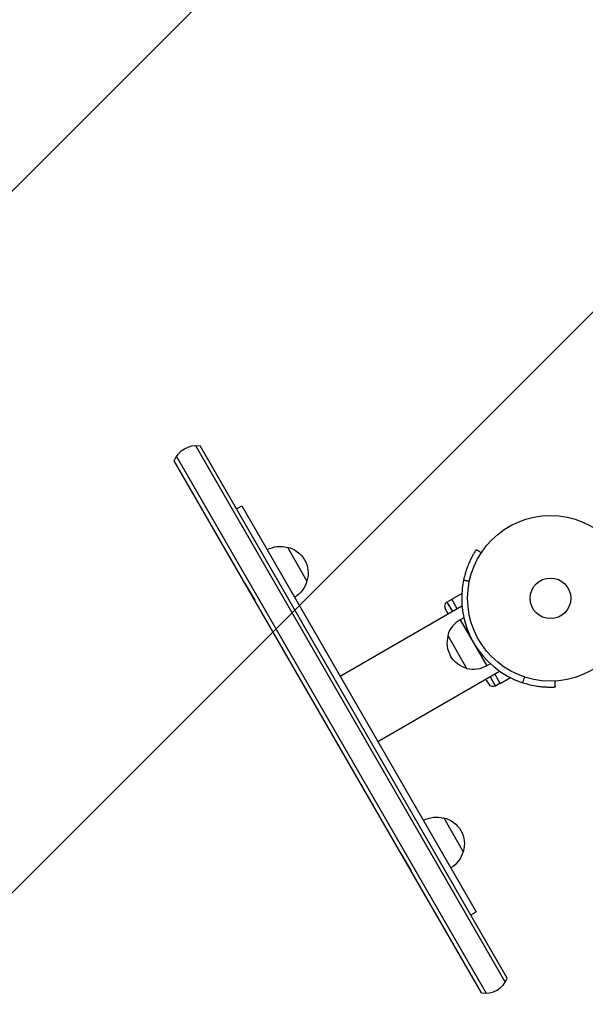
# Model space of a CAD drawing. Units: millimetres. Extents: x -4328 to 5566, y -5789 to 4745.
# Drawn here: x -340 to 22, y -4008 to -3378 of the extents above; entities that cross this region are included whole.
import ezdxf

# ---------------------------------------------------------------- set-up
doc = ezdxf.new("R2010")
doc.units = ezdxf.units.MM
doc.header["$LTSCALE"] = 20
doc.linetypes.add('HIDDEN', pattern=[9.525, 6.35, -3.175])
for name, color, linetype in [('2d', 230, 'Continuous'), ('EN16630-SafetyZone', 97, 'HIDDEN'), ('EN16630-TrainingSpace', 20, 'HIDDEN'), ('EN16630-TrainingSpace_Hatch', 20, 'Continuous')]:
    doc.layers.add(name, color=color, linetype=linetype)

msp = doc.modelspace()

# ---------------------------------------------------------------- hatches: boundary and pattern name
at = {"layer": 'EN16630-TrainingSpace_Hatch'}
h = msp.add_hatch(dxfattribs=at)
h.set_pattern_fill('ANSI31', color=256, scale=100)
h.paths.add_polyline_path([(2602.06, 2367.15, 0.414214), (2510.55, 2708.65), (1090.49, 3528.53, 0.414214), (748.98, 3437.02), (-375.04, 1490.15), (-1085.55, 1490.15, 0.914496), (-3828.01, 1244.7, 0.134336), (-3635.47, 541, 0.134337), (-3828.01, -162.69, 0.914495), (-1085.55, -408.15), (-233.07, -408.15, 0.066443), (-101.93, -390.65), (702.91, -1784.67, 0.21713), (534.09, -1905.08), (143.99, -2580.75), (46.71, -2749.25, 0.427967), (-1000, -3748.16, 0.428351), (48.01, -4747, 0.786581), (1937.04, -4289.16, 0.143556), (1778.76, -3749.25), (1875.05, -3582.48), (2005.79, -3356.02, 0.880413), (2989.74, -3230.36, 0.533854), (2299.35, -2768.03, 0.255075), (2174.64, -2563.57), (1898.65, -2404.23), (4316.19, -2404.23, 0.414214), (4566.19, -2154.23), (4566.19, -1593.93, 0.414214), (4316.19, -1343.93), (2348.84, -1343.93, 0.041357), (2331.22, -1306.59), (1406.12, 295.73)])

# ---------------------------------------------------------------- linework, layer by layer
at = {"layer": '2d'}
for p, q in [((-227.23, -3650.41), (-28.96, -3993.82)), ((-27.62, -3991.13), (-224.23, -3650.6)), ((-44.08, -4000.63), (-240.69, -3660.1)), ((-239.35, -3657.41), (-41.09, -4000.82)), ((-200.93, -3690.96), (-197.46, -3688.96)), ((-197.46, -3688.96), (-47.46, -3948.77)), ((-168.32, -3715.44), (-155.82, -3737.09)), ((-195.72, -3738.18), (-195.63, -3738.13)), ((-195.72, -3738.18), (-189.22, -3749.44)), ((-63.2, -3748.79), (-56.71, -3745.04)), ((-189.22, -3749.44), (-189.13, -3749.39)), ((-134.52, -3797.98), (-56.59, -3752.99)), ((-65.35, -3758.05), (-67.3, -3754.68)), ((-63.17, -3748.83), (-66.2, -3750.58)), ((-66.2, -3750.58), (-62.76, -3756.55)), ((-59.72, -3754.8), (-63.2, -3748.79)), ((-55.43, -3760.54), (-57.69, -3761.84)), ((-57.69, -3761.84), (-40.69, -3791.28)), ((-65.76, -3771.87), (-53.41, -3793.26)), ((-38.43, -3789.98), (-40.69, -3791.28)), ((-110.41, -3839.74), (-32.49, -3794.75)), ((-38.65, -3798.31), (-35.2, -3804.28)), ((-32.14, -3802.58), (-35.62, -3796.56)), ((-32.14, -3802.58), (-25.66, -3798.83)), ((-39.3, -3803.18), (-41.25, -3799.81)), ((-32.17, -3802.53), (-35.2, -3804.28)), ((-68.32, -3888.64), (-55.82, -3910.29)), ((-95.72, -3911.39), (-95.63, -3911.34)), ((-95.72, -3911.39), (-89.22, -3922.64)), ((-89.22, -3922.64), (-89.13, -3922.59)), ((-50.93, -3950.77), (-47.46, -3948.77))]:
    msp.add_line(p, q, dxfattribs=at)
for radius in [53, 13]:
    msp.add_circle((0, -3748.16), radius, dxfattribs=at)
at = {"layer": '2d', "extrusion": (0, 0, -1)}
for centre, radius, start, end in [((226.66, -3665.4), 15, 20.70352, 99.29651), ((172.88, -3731.92), 17, 60.6413, 105.8135), ((172.05, -3732.02), 17, 102.66793, 197.33207), ((172.38, -3732.79), 17, 194.1865, 239.3587), ((49.2, -3776.57), 17, 284.85439, 330), ((49.46, -3776.72), 17, 238.93975, 283.42295), ((36.7, -3801.68), 3, 240, 330), ((72.88, -3905.13), 17, 60.6413, 105.8135), ((72.05, -3905.23), 17, 102.66793, 197.33207), ((72.38, -3905.99), 17, 194.1865, 239.3587)]:
    msp.add_arc(centre, radius, start, end, dxfattribs=at)
at = {"layer": '2d'}
for centre, radius, start, end in [((0, -3748.16), 56.8, 168.09314, 251.90686), ((-64.7, -3753.18), 3, 120, 210), ((-49.46, -3776.72), 17, 118.93975, 163.42295), ((-49.2, -3776.57), 17, 164.85439, 210), ((-41.66, -3985.83), 15, 260.70352, 339.2965)]:
    msp.add_arc(centre, radius, start, end, dxfattribs=at)
for points, knots in [([(-47.64, -3717.22), (-47.84, -3717.54), (-48.25, -3718.17), (-49.13, -3719.65), (-49.46, -3720.23), (-50.01, -3721.23), (-50.21, -3721.59), (-50.6, -3722.35), (-50.8, -3722.75), (-51.44, -3724.05), (-51.87, -3724.98), (-52.5, -3726.47), (-52.71, -3726.98), (-53.02, -3727.78), (-53.12, -3728.05), (-53.28, -3728.46), (-53.33, -3728.6), (-53.43, -3728.88), (-53.48, -3729.01), (-53.74, -3729.75), (-53.93, -3730.33), (-54.22, -3731.22), (-54.31, -3731.51), (-54.44, -3731.96), (-54.48, -3732.1), (-54.55, -3732.33), (-54.57, -3732.4), (-54.6, -3732.51), (-54.61, -3732.55), (-54.63, -3732.6), (-54.63, -3732.62), (-54.64, -3732.66), (-54.65, -3732.68), (-54.9, -3733.56), (-55.23, -3734.8), (-55.58, -3736.44)], [0, 0, 0, 0, 0.25, 0.25, 0.375, 0.375, 0.4375, 0.4375, 0.5, 0.5, 0.625, 0.625, 0.6875, 0.6875, 0.71875, 0.71875, 0.734375, 0.734375, 0.75, 0.75, 0.8125, 0.8125, 0.84375, 0.84375, 0.859375, 0.859375, 0.867188, 0.867188, 0.871094, 0.871094, 0.873047, 0.873047, 0.875, 0.875, 1, 1, 1, 1]), ([(-47.64, -3717.22), (-47.61, -3717.19), (-47.58, -3717.14), (-47.53, -3717.06), (-47.53, -3717.06), (-47.53, -3717.06)], [-11.685968, -11.685968, -11.685968, -11.685968, -9.917459, -9.917459, -9.889413, -9.889413, -9.889413, -9.889413]), ([(-44.34, -3719.13), (-44.57, -3718.98), (-44.79, -3718.84), (-45.85, -3718.15), (-46.69, -3717.6), (-47.53, -3717.06)], [3.39478, 3.39478, 3.39478, 3.39478, 4.194711, 4.194711, 7.191582, 7.191582, 7.191582, 7.191582]), ([(-17.64, -3802.15), (-15.07, -3802.99), (-12.62, -3803.59), (-9.17, -3804.23), (-8.05, -3804.39), (-6.44, -3804.59), (-5.92, -3804.65), (-5.14, -3804.73), (-4.89, -3804.75), (-4.51, -3804.78), (-4.38, -3804.79), (-4.19, -3804.8), (-4.13, -3804.81), (-4.01, -3804.82), (-3.94, -3804.82), (-2.94, -3804.89), (-2.09, -3804.92), (-0.94, -3804.95), (-0.58, -3804.96), (-0.07, -3804.96), (0.09, -3804.96), (0.41, -3804.96), (0.56, -3804.96), (1.01, -3804.95), (1.28, -3804.94), (1.64, -3804.93), (1.76, -3804.93), (1.91, -3804.93), (1.96, -3804.92), (2.04, -3804.92), (2.06, -3804.92), (2.1, -3804.92), (2.11, -3804.92), (2.13, -3804.92), (2.13, -3804.92), (2.14, -3804.92), (2.15, -3804.92), (2.39, -3804.91), (2.64, -3804.9), (2.9, -3804.88)], [0, 0, 0, 0, 0.25, 0.25, 0.375, 0.375, 0.4375, 0.4375, 0.46875, 0.46875, 0.484375, 0.484375, 0.4921875, 0.4921875, 0.5, 0.5, 0.625, 0.625, 0.6875, 0.6875, 0.71875, 0.71875, 0.75, 0.75, 0.8125, 0.8125, 0.84375, 0.84375, 0.859375, 0.859375, 0.8671875, 0.8671875, 0.8710938, 0.8710938, 0.8730469, 0.8730469, 0.875, 0.875, 0.9887149, 0.9887149, 0.9887149, 0.9887149]), ([(3.17, -3804.87), (3.11, -3803.87), (3.06, -3802.87), (3, -3801.61), (2.98, -3801.34), (2.97, -3801.07)], [1.198955, 1.198955, 1.198955, 1.198955, 4.194298, 4.194298, 4.994043, 4.994043, 4.994043, 4.994043])]:
    msp.add_open_spline(points, degree=3, knots=knots, dxfattribs=at)
for points, degree in [([(-55.58, -3736.44), (-51.86, -3737.22)], 1), ([(-17.64, -3802.15), (-17.25, -3800.95), (-16.85, -3799.74), (-16.46, -3798.54)], 3), ([(2.9, -3804.88), (2.92, -3804.88), (2.94, -3804.88), (2.97, -3804.88)], 3), ([(2.97, -3804.88), (3.02, -3804.88), (3.08, -3804.87), (3.17, -3804.87)], 3)]:
    msp.add_open_spline(points, degree=degree, dxfattribs=at)
at = {"layer": 'EN16630-SafetyZone', "flags": 128}
msp.add_lwpolyline([(2560.82, 295.73), (3718.08, 2300.16, 0.414214), (3443.56, 3324.68), (1157.48, 4644.55, 0.414214), (132.96, 4370.03), (-952.4, 2490.15), (-1034.56, 2490.15, 0.843009), (-4191.52, 541.01, 0.843009), (-1034.57, -1408.15), (-669.18, -1408.15), (-212.77, -2198.68), (-253.82, -2269.79, 0.849556), (-231, -5230.26, 0.362215), (1652.86, -5607.34, 0.495534), (5003.74, -3404.23), (5066.19, -3404.23, 0.414214), (5566.19, -2904.23, 0), (5566.19, -2904.23), (5566.19, -843.93, 0.414214), (5066.19, -343.93), (2930.13, -343.93), (2560.82, 295.73)], format="xyb", close=True, dxfattribs=at)
at = {"layer": 'EN16630-TrainingSpace', "flags": 128}
msp.add_lwpolyline([(-1085.55, 1490.15), (-375.04, 1490.15), (748.98, 3437.02, -0.414214), (1090.49, 3528.53), (2510.55, 2708.65, -0.414214), (2602.06, 2367.15), (1406.12, 295.73), (2331.22, -1306.59, -0.041357), (2348.84, -1343.93), (4316.19, -1343.93, -0.414214), (4566.19, -1593.93), (4566.19, -2154.23, -0.414214), (4316.19, -2404.23), (1898.65, -2404.23), (2174.64, -2563.57, -0.255075), (2299.35, -2768.03, -0.533854), (2989.74, -3230.36, -0.880413), (2005.79, -3356.02), (1875.05, -3582.48), (1778.76, -3749.25, -0.143556), (1937.04, -4289.16, -0.786581), (48.01, -4747, -0.428351), (-1000, -3748.16, -0.427967), (46.71, -2749.25), (143.99, -2580.75), (534.09, -1905.08, -0.21713), (702.91, -1784.67), (-101.93, -390.65, -0.066443), (-233.07, -408.15), (-1085.55, -408.15, -0.914495), (-3828.01, -162.69, -0.134337), (-3635.47, 541, -0.134336), (-3828.01, 1244.7, -0.914496)], format="xyb", close=True, dxfattribs=at)

doc.saveas('drawing.dxf')
